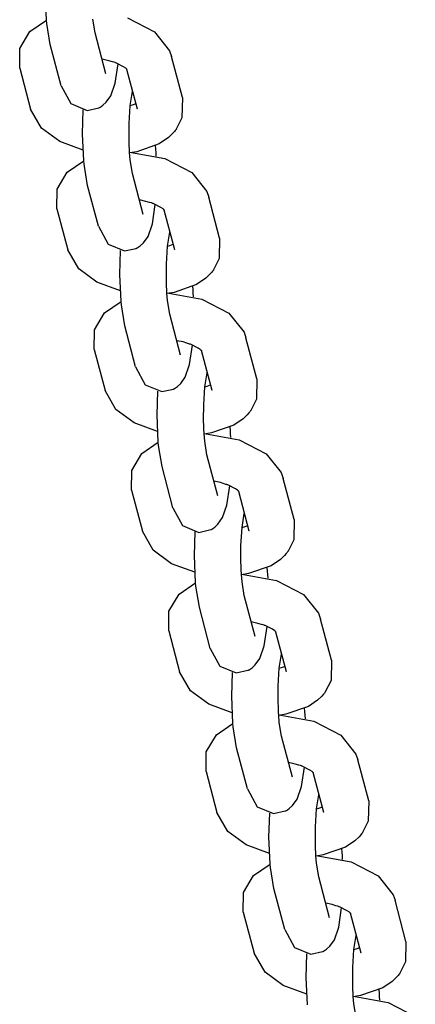
# Model space of a CAD drawing. Units: millimetres. Extents: x 5581 to 12616, y -4248 to 3252.
# Drawn here: x 10245 to 10297, y -759 to -631 of the extents above; entities that cross this region are included whole.
import ezdxf

# ---------------------------------------------------------------- set-up
doc = ezdxf.new("R2010")
doc.units = ezdxf.units.MM
doc.layers.add('Системный слой', color=7, linetype='Continuous')

msp = doc.modelspace()

# ---------------------------------------------------------------- linework, layer by layer
at = {"layer": 'Системный слой', "color": 18, "true_color": 0x000000}
for p, q in [((10248.88, -631.5), (10248.73, -628)), ((10246.74, -632.97), (10248.88, -631.5)), ((10248.92, -631.94), (10248.88, -631.5)), ((10255.17, -633.14), (10254.89, -631.4)), ((10259.35, -631.21), (10262.84, -633.01)), ((10249.37, -634.67), (10248.92, -631.94)), ((10245.44, -635.16), (10246.74, -632.97)), ((10256.57, -638.44), (10255.17, -633.14)), ((10262.84, -633.01), (10264.79, -635.46)), ((10245.41, -637.73), (10245.44, -635.16)), ((10250.77, -639.98), (10249.37, -634.67)), ((10256.92, -636.75), (10256.08, -636.57)), ((10264.79, -635.46), (10265.04, -636.19)), ((10266.45, -641.5), (10265.04, -636.19)), ((10245.41, -637.73), (10246.82, -643.04)), ((10257.4, -636.89), (10256.92, -636.75)), ((10257.63, -636.96), (10257.4, -636.89)), ((10257.74, -637), (10257.63, -636.96)), ((10257.79, -637.02), (10257.74, -637)), ((10257.75, -639.67), (10258.13, -637.16)), ((10257.82, -637.03), (10257.79, -637.02)), ((10257.84, -637.04), (10257.82, -637.03)), ((10257.85, -637.04), (10257.84, -637.04)), ((10257.84, -637.04), (10257.84, -637.04)), ((10257.86, -637.04), (10257.85, -637.04)), ((10257.85, -637.04), (10257.85, -637.04)), ((10257.85, -637.04), (10257.85, -637.04)), ((10257.85, -637.04), (10257.85, -637.04)), ((10257.85, -637.04), (10257.85, -637.04)), ((10257.85, -637.04), (10257.85, -637.04)), ((10257.85, -637.04), (10257.85, -637.04)), ((10257.85, -637.04), (10257.85, -637.04)), ((10257.85, -637.04), (10257.85, -637.04)), ((10257.94, -637.08), (10257.86, -637.04)), ((10257.86, -637.04), (10257.86, -637.04)), ((10258.84, -637.53), (10257.94, -637.08)), ((10259.13, -637.73), (10258.84, -637.53)), ((10259.22, -637.81), (10259.13, -637.73)), ((10259.25, -637.84), (10259.22, -637.81)), ((10259.27, -637.86), (10259.25, -637.84)), ((10259.28, -637.87), (10259.27, -637.86)), ((10259.27, -637.86), (10259.27, -637.86)), ((10260.65, -643.04), (10259.28, -637.87)), ((10259.31, -637.91), (10259.28, -637.87)), ((10259.28, -637.87), (10259.28, -637.87)), ((10259.28, -637.87), (10259.28, -637.87)), ((10259.28, -637.87), (10259.28, -637.87)), ((10259.28, -637.87), (10259.28, -637.87)), ((10259.28, -637.87), (10259.28, -637.87)), ((10259.28, -637.87), (10259.28, -637.87)), ((10259.28, -637.87), (10259.28, -637.87)), ((10259.28, -637.87), (10259.28, -637.87)), ((10259.28, -637.87), (10259.28, -637.87)), ((10259.28, -637.87), (10259.28, -637.87)), ((10250.77, -639.98), (10252.02, -642.29)), ((10257.19, -641.28), (10257.75, -639.67)), ((10256.6, -642.12), (10257.19, -641.28)), ((10259.71, -642.55), (10260, -640.74)), ((10260, -640.74), (10260.02, -640.67)), ((10266.45, -641.5), (10266.4, -644.16)), ((10248.22, -645.48), (10246.82, -643.04)), ((10252.02, -642.29), (10254.14, -643.17)), ((10254.14, -643.17), (10255.66, -642.83)), ((10255.66, -642.83), (10255.67, -642.83)), ((10255.67, -642.83), (10255.67, -642.82)), ((10255.67, -642.82), (10255.67, -642.82)), ((10255.67, -642.82), (10255.67, -642.82)), ((10255.67, -642.82), (10255.67, -642.82)), ((10255.67, -642.82), (10255.67, -642.82)), ((10255.67, -642.82), (10255.67, -642.82)), ((10255.67, -642.82), (10255.68, -642.82)), ((10255.68, -642.82), (10255.69, -642.81)), ((10255.69, -642.81), (10255.7, -642.81)), ((10255.7, -642.81), (10255.74, -642.79)), ((10255.74, -642.79), (10255.8, -642.75)), ((10255.8, -642.75), (10255.93, -642.67)), ((10255.93, -642.67), (10256.18, -642.5)), ((10256.18, -642.5), (10256.6, -642.12)), ((10259.57, -644.89), (10259.71, -642.55)), ((10259.71, -642.55), (10259.99, -642.47)), ((10259.99, -642.47), (10260.24, -642.38)), ((10260.24, -642.38), (10260.45, -642.29)), ((10260.65, -643.04), (10260.65, -643.04)), ((10253.55, -646.19), (10253.64, -643.12)), ((10266.4, -644.16), (10265.66, -645.62)), ((10250.59, -647.22), (10248.22, -645.48)), ((10259.56, -646.79), (10259.57, -644.89)), ((10265.66, -645.62), (10265.66, -645.62)), ((10265.66, -645.62), (10265.66, -645.62)), ((10253.7, -649.69), (10253.55, -646.19)), ((10259.58, -647.73), (10259.56, -646.79)), ((10264.67, -646.68), (10263.46, -647.49)), ((10265.19, -646.18), (10264.67, -646.68)), ((10265.43, -645.91), (10265.19, -646.18)), ((10265.54, -645.77), (10265.43, -645.91)), ((10265.6, -645.7), (10265.54, -645.77)), ((10265.63, -645.66), (10265.6, -645.7)), ((10265.64, -645.64), (10265.63, -645.66)), ((10265.65, -645.64), (10265.64, -645.64)), ((10265.66, -645.62), (10265.65, -645.63)), ((10265.65, -645.63), (10265.65, -645.63)), ((10265.65, -645.63), (10265.65, -645.63)), ((10265.65, -645.63), (10265.65, -645.64)), ((10265.66, -645.62), (10265.66, -645.62)), ((10253.61, -648.33), (10250.59, -647.22)), ((10259.61, -648.18), (10259.58, -647.73)), ((10263.46, -647.49), (10260.56, -648.52)), ((10263.02, -648.18), (10262.98, -647.73)), ((10259.62, -648.4), (10259.61, -648.18)), ((10259.63, -648.51), (10259.62, -648.4)), ((10259.63, -648.57), (10259.63, -648.51)), ((10259.63, -648.6), (10259.63, -648.57)), ((10259.63, -648.61), (10259.63, -648.6)), ((10259.63, -648.62), (10259.63, -648.61)), ((10259.63, -648.63), (10259.63, -648.62)), ((10259.63, -648.62), (10259.63, -648.62)), ((10259.63, -648.62), (10259.63, -648.62)), ((10259.63, -648.62), (10259.63, -648.62)), ((10259.71, -649.59), (10259.63, -648.63)), ((10259.63, -648.63), (10259.63, -648.63)), ((10259.63, -648.63), (10259.63, -648.63)), ((10259.63, -648.63), (10259.63, -648.63)), ((10259.63, -648.63), (10259.63, -648.63)), ((10260.56, -648.52), (10259.64, -648.67)), ((10259.89, -648.63), (10264.17, -649.4)), ((10263.05, -648.63), (10263.02, -648.18)), ((10263.07, -649.09), (10263.05, -648.63)), ((10264.17, -649.4), (10267.66, -651.21)), ((10251.56, -651.16), (10253.7, -649.69)), ((10253.74, -650.13), (10253.7, -649.69)), ((10254.19, -652.87), (10253.74, -650.13)), ((10259.99, -651.33), (10259.71, -649.59)), ((10250.26, -653.35), (10251.56, -651.16)), ((10261.39, -656.64), (10259.99, -651.33)), ((10267.66, -651.21), (10269.61, -653.65)), ((10255.59, -658.17), (10254.19, -652.87)), ((10250.23, -655.92), (10250.26, -653.35)), ((10269.61, -653.65), (10269.86, -654.39)), ((10271.27, -659.69), (10269.86, -654.39)), ((10261.74, -654.94), (10260.9, -654.76)), ((10262.22, -655.08), (10261.74, -654.94)), ((10262.45, -655.15), (10262.22, -655.08)), ((10262.56, -655.19), (10262.45, -655.15)), ((10262.61, -655.21), (10262.56, -655.19)), ((10262.57, -657.86), (10262.95, -655.35)), ((10262.64, -655.22), (10262.61, -655.21)), ((10262.66, -655.23), (10262.64, -655.22)), ((10262.67, -655.23), (10262.66, -655.23)), ((10262.66, -655.23), (10262.66, -655.23)), ((10262.68, -655.24), (10262.67, -655.23)), ((10262.67, -655.23), (10262.67, -655.23)), ((10262.67, -655.23), (10262.67, -655.23)), ((10262.67, -655.23), (10262.67, -655.23)), ((10262.67, -655.23), (10262.67, -655.23)), ((10262.67, -655.23), (10262.67, -655.23)), ((10262.67, -655.23), (10262.67, -655.23)), ((10262.67, -655.23), (10262.67, -655.23)), ((10262.76, -655.27), (10262.68, -655.24)), ((10262.68, -655.24), (10262.68, -655.24)), ((10262.68, -655.24), (10262.68, -655.24)), ((10263.67, -655.72), (10262.76, -655.27)), ((10263.95, -655.92), (10263.67, -655.72)), ((10250.23, -655.92), (10251.64, -661.23)), ((10264.04, -656), (10263.95, -655.92)), ((10264.07, -656.03), (10264.04, -656)), ((10264.09, -656.05), (10264.07, -656.03)), ((10264.1, -656.06), (10264.09, -656.05)), ((10264.09, -656.05), (10264.09, -656.05)), ((10265.47, -661.23), (10264.1, -656.06)), ((10264.13, -656.1), (10264.1, -656.06)), ((10264.1, -656.06), (10264.1, -656.06)), ((10264.1, -656.06), (10264.1, -656.06)), ((10264.1, -656.06), (10264.1, -656.06)), ((10264.1, -656.06), (10264.1, -656.06)), ((10264.1, -656.06), (10264.1, -656.06)), ((10264.1, -656.06), (10264.1, -656.06)), ((10264.1, -656.06), (10264.1, -656.06)), ((10264.1, -656.06), (10264.1, -656.06)), ((10264.1, -656.06), (10264.1, -656.06)), ((10264.1, -656.06), (10264.1, -656.06)), ((10255.59, -658.17), (10256.84, -660.48)), ((10262.01, -659.47), (10262.57, -657.86)), ((10261.42, -660.31), (10262.01, -659.47)), ((10264.53, -660.75), (10264.82, -658.93)), ((10264.82, -658.93), (10264.84, -658.86)), ((10256.84, -660.48), (10258.96, -661.36)), ((10260.62, -660.94), (10260.75, -660.87)), ((10260.75, -660.87), (10261, -660.69)), ((10261, -660.69), (10261.42, -660.31)), ((10264.39, -663.08), (10264.53, -660.75)), ((10264.53, -660.75), (10264.81, -660.66)), ((10264.81, -660.66), (10265.06, -660.58)), ((10265.06, -660.58), (10265.27, -660.49)), ((10271.27, -659.69), (10271.22, -662.35)), ((10253.04, -663.67), (10251.64, -661.23)), ((10258.37, -664.38), (10258.46, -661.31)), ((10258.96, -661.36), (10260.48, -661.02)), ((10260.48, -661.02), (10260.49, -661.02)), ((10260.49, -661.02), (10260.49, -661.01)), ((10260.49, -661.01), (10260.49, -661.01)), ((10260.49, -661.01), (10260.49, -661.01)), ((10260.49, -661.01), (10260.49, -661.01)), ((10260.49, -661.01), (10260.5, -661.01)), ((10260.49, -661.02), (10260.49, -661.02)), ((10260.49, -661.02), (10260.49, -661.02)), ((10260.5, -661.01), (10260.51, -661.01)), ((10260.51, -661.01), (10260.52, -661)), ((10260.52, -661), (10260.56, -660.98)), ((10260.56, -660.98), (10260.62, -660.94)), ((10265.47, -661.23), (10265.47, -661.23)), ((10264.38, -664.98), (10264.39, -663.08)), ((10271.22, -662.35), (10270.48, -663.81)), ((10255.41, -665.41), (10253.04, -663.67)), ((10258.52, -667.88), (10258.37, -664.38)), ((10270.02, -664.37), (10269.49, -664.87)), ((10270.25, -664.1), (10270.02, -664.37)), ((10270.36, -663.96), (10270.25, -664.1)), ((10270.42, -663.89), (10270.36, -663.96)), ((10270.45, -663.85), (10270.42, -663.89)), ((10270.46, -663.84), (10270.45, -663.85)), ((10270.47, -663.83), (10270.46, -663.84)), ((10270.48, -663.82), (10270.47, -663.82)), ((10270.47, -663.82), (10270.47, -663.82)), ((10270.47, -663.82), (10270.47, -663.82)), ((10270.47, -663.82), (10270.47, -663.83)), ((10270.48, -663.81), (10270.48, -663.81)), ((10270.48, -663.81), (10270.48, -663.81)), ((10270.48, -663.81), (10270.48, -663.82)), ((10258.43, -666.52), (10255.41, -665.41)), ((10264.41, -665.92), (10264.38, -664.98)), ((10264.43, -666.37), (10264.41, -665.92)), ((10268.28, -665.68), (10265.38, -666.71)), ((10267.84, -666.37), (10267.8, -665.93)), ((10269.49, -664.87), (10268.28, -665.68)), ((10264.44, -666.59), (10264.43, -666.37)), ((10264.45, -666.71), (10264.44, -666.59)), ((10264.45, -666.76), (10264.45, -666.71)), ((10264.45, -666.79), (10264.45, -666.76)), ((10264.45, -666.8), (10264.45, -666.79)), ((10264.45, -666.81), (10264.45, -666.8)), ((10264.45, -666.82), (10264.45, -666.81)), ((10264.45, -666.81), (10264.45, -666.81)), ((10264.45, -666.81), (10264.45, -666.81)), ((10264.53, -667.78), (10264.45, -666.82)), ((10264.45, -666.82), (10264.45, -666.82)), ((10264.45, -666.82), (10264.45, -666.82)), ((10264.45, -666.82), (10264.45, -666.82)), ((10264.45, -666.82), (10264.45, -666.82)), ((10264.45, -666.82), (10264.45, -666.82)), ((10265.38, -666.71), (10264.46, -666.86)), ((10264.71, -666.83), (10268.99, -667.59)), ((10267.87, -666.82), (10267.84, -666.37)), ((10267.89, -667.28), (10267.87, -666.82)), ((10256.39, -669.35), (10258.52, -667.88)), ((10258.56, -668.32), (10258.52, -667.88)), ((10259.01, -671.06), (10258.56, -668.32)), ((10264.81, -669.52), (10264.53, -667.78)), ((10268.99, -667.59), (10272.48, -669.4)), ((10255.08, -671.54), (10256.39, -669.35)), ((10266.21, -674.83), (10264.81, -669.52)), ((10272.48, -669.4), (10274.43, -671.84)), ((10260.41, -676.36), (10259.01, -671.06)), ((10255.05, -674.11), (10255.08, -671.54)), ((10274.43, -671.84), (10274.68, -672.58)), ((10266.56, -673.13), (10265.72, -672.96)), ((10267.04, -673.27), (10266.56, -673.13)), ((10267.27, -673.35), (10267.04, -673.27)), ((10267.38, -673.39), (10267.27, -673.35)), ((10267.43, -673.41), (10267.38, -673.39)), ((10267.39, -676.05), (10267.77, -673.54)), ((10267.46, -673.42), (10267.43, -673.41)), ((10267.48, -673.42), (10267.46, -673.42)), ((10267.49, -673.42), (10267.48, -673.42)), ((10267.48, -673.42), (10267.48, -673.42)), ((10267.49, -673.43), (10267.49, -673.42)), ((10267.49, -673.42), (10267.49, -673.42)), ((10267.49, -673.42), (10267.49, -673.42)), ((10267.5, -673.43), (10267.49, -673.43)), ((10267.49, -673.43), (10267.49, -673.43)), ((10267.49, -673.43), (10267.49, -673.43)), ((10267.49, -673.43), (10267.49, -673.43)), ((10267.49, -673.43), (10267.49, -673.43)), ((10267.58, -673.46), (10267.5, -673.43)), ((10267.5, -673.43), (10267.5, -673.43)), ((10267.5, -673.43), (10267.5, -673.43)), ((10268.49, -673.91), (10267.58, -673.46)), ((10276.09, -677.88), (10274.68, -672.58)), ((10255.05, -674.11), (10256.46, -679.42)), ((10268.77, -674.11), (10268.49, -673.91)), ((10268.86, -674.19), (10268.77, -674.11)), ((10268.89, -674.22), (10268.86, -674.19)), ((10268.91, -674.24), (10268.89, -674.22)), ((10268.91, -674.25), (10268.91, -674.24)), ((10268.92, -674.25), (10268.91, -674.25)), ((10270.29, -679.42), (10268.92, -674.25)), ((10268.95, -674.29), (10268.92, -674.25)), ((10268.92, -674.25), (10268.92, -674.25)), ((10268.92, -674.25), (10268.92, -674.25)), ((10268.92, -674.25), (10268.92, -674.25)), ((10268.92, -674.25), (10268.92, -674.25)), ((10268.92, -674.25), (10268.92, -674.25)), ((10268.92, -674.25), (10268.92, -674.25)), ((10268.92, -674.25), (10268.92, -674.25)), ((10268.92, -674.25), (10268.92, -674.25)), ((10268.92, -674.25), (10268.92, -674.25)), ((10268.92, -674.25), (10268.92, -674.25)), ((10266.83, -677.66), (10267.39, -676.05)), ((10260.41, -676.36), (10261.66, -678.67)), ((10269.35, -678.94), (10269.64, -677.12)), ((10269.64, -677.12), (10269.66, -677.05)), ((10261.66, -678.67), (10263.78, -679.55)), ((10265.82, -678.89), (10266.24, -678.5)), ((10266.24, -678.5), (10266.83, -677.66)), ((10269.88, -678.77), (10270.09, -678.68)), ((10276.09, -677.88), (10276.04, -680.54)), ((10257.86, -681.86), (10256.46, -679.42)), ((10263.19, -682.57), (10263.28, -679.5)), ((10263.78, -679.55), (10265.3, -679.21)), ((10265.3, -679.21), (10265.31, -679.21)), ((10265.31, -679.21), (10265.32, -679.2)), ((10265.31, -679.21), (10265.31, -679.21)), ((10265.31, -679.21), (10265.31, -679.21)), ((10265.31, -679.21), (10265.31, -679.21)), ((10265.31, -679.21), (10265.31, -679.21)), ((10265.31, -679.21), (10265.31, -679.21)), ((10265.32, -679.2), (10265.32, -679.2)), ((10265.32, -679.2), (10265.33, -679.2)), ((10265.33, -679.2), (10265.34, -679.19)), ((10265.34, -679.19), (10265.38, -679.17)), ((10265.38, -679.17), (10265.44, -679.13)), ((10265.44, -679.13), (10265.57, -679.06)), ((10265.57, -679.06), (10265.82, -678.89)), ((10269.21, -681.27), (10269.35, -678.94)), ((10269.35, -678.94), (10269.64, -678.86)), ((10269.64, -678.86), (10269.88, -678.77)), ((10270.29, -679.42), (10270.29, -679.42)), ((10269.2, -683.18), (10269.21, -681.27)), ((10276.04, -680.54), (10275.3, -682)), ((10260.23, -683.6), (10257.86, -681.86)), ((10275.07, -682.29), (10274.84, -682.56)), ((10275.18, -682.15), (10275.07, -682.29)), ((10275.24, -682.08), (10275.18, -682.15)), ((10275.27, -682.05), (10275.24, -682.08)), ((10275.28, -682.03), (10275.27, -682.05)), ((10275.29, -682.02), (10275.28, -682.03)), ((10275.3, -682.01), (10275.29, -682.01)), ((10275.29, -682.01), (10275.29, -682.01)), ((10275.29, -682.01), (10275.29, -682.01)), ((10275.29, -682.01), (10275.29, -682.02)), ((10275.3, -682), (10275.3, -682.01)), ((10275.3, -682.01), (10275.3, -682.01)), ((10275.3, -682.01), (10275.3, -682.01)), ((10263.25, -684.71), (10260.23, -683.6)), ((10263.34, -686.07), (10263.19, -682.57)), ((10269.23, -684.11), (10269.2, -683.18)), ((10274.31, -683.06), (10273.1, -683.88)), ((10274.84, -682.56), (10274.31, -683.06)), ((10269.25, -684.57), (10269.23, -684.11)), ((10269.26, -684.79), (10269.25, -684.57)), ((10269.27, -684.9), (10269.26, -684.79)), ((10269.27, -684.95), (10269.27, -684.9)), ((10269.27, -684.98), (10269.27, -684.95)), ((10269.27, -684.99), (10269.27, -684.98)), ((10269.27, -685), (10269.27, -684.99)), ((10269.27, -685.01), (10269.27, -685)), ((10269.27, -685), (10269.27, -685)), ((10269.35, -685.97), (10269.27, -685.01)), ((10269.27, -685.01), (10269.27, -685.01)), ((10269.27, -685.01), (10269.27, -685.01)), ((10269.27, -685.01), (10269.27, -685.01)), ((10269.27, -685.01), (10269.27, -685.01)), ((10269.27, -685.01), (10269.27, -685.01)), ((10269.27, -685.01), (10269.27, -685.01)), ((10270.2, -684.9), (10269.28, -685.05)), ((10269.53, -685.02), (10273.81, -685.78)), ((10273.1, -683.88), (10270.2, -684.9)), ((10272.66, -684.56), (10272.62, -684.12)), ((10272.69, -685.01), (10272.66, -684.56)), ((10272.71, -685.47), (10272.69, -685.01)), ((10261.21, -687.54), (10263.34, -686.07)), ((10263.38, -686.51), (10263.34, -686.07)), ((10269.63, -687.71), (10269.35, -685.97)), ((10273.81, -685.78), (10277.3, -687.59)), ((10259.9, -689.74), (10261.21, -687.54)), ((10263.83, -689.25), (10263.38, -686.51)), ((10277.3, -687.59), (10279.25, -690.03)), ((10271.03, -693.02), (10269.63, -687.71)), ((10259.87, -692.31), (10259.9, -689.74)), ((10265.23, -694.56), (10263.83, -689.25)), ((10279.25, -690.03), (10279.5, -690.77)), ((10271.38, -691.32), (10270.54, -691.15)), ((10271.86, -691.46), (10271.38, -691.32)), ((10272.09, -691.54), (10271.86, -691.46)), ((10280.91, -696.07), (10279.5, -690.77)), ((10259.87, -692.31), (10261.28, -697.61)), ((10272.2, -691.58), (10272.09, -691.54)), ((10272.25, -691.6), (10272.2, -691.58)), ((10272.21, -694.24), (10272.59, -691.73)), ((10272.28, -691.61), (10272.25, -691.6)), ((10272.3, -691.61), (10272.28, -691.61)), ((10272.31, -691.62), (10272.3, -691.61)), ((10272.3, -691.61), (10272.3, -691.61)), ((10272.32, -691.62), (10272.31, -691.62)), ((10272.31, -691.62), (10272.31, -691.62)), ((10272.31, -691.62), (10272.31, -691.62)), ((10272.31, -691.62), (10272.31, -691.62)), ((10272.31, -691.62), (10272.31, -691.62)), ((10272.31, -691.62), (10272.31, -691.62)), ((10272.31, -691.62), (10272.31, -691.62)), ((10272.41, -691.65), (10272.32, -691.62)), ((10272.32, -691.62), (10272.32, -691.62)), ((10272.32, -691.62), (10272.32, -691.62)), ((10272.32, -691.62), (10272.32, -691.62)), ((10273.31, -692.1), (10272.41, -691.65)), ((10273.59, -692.3), (10273.31, -692.1)), ((10273.68, -692.38), (10273.59, -692.3)), ((10273.71, -692.42), (10273.68, -692.38)), ((10273.73, -692.43), (10273.71, -692.42)), ((10273.73, -692.44), (10273.73, -692.43)), ((10273.74, -692.44), (10273.73, -692.44)), ((10273.74, -692.45), (10273.74, -692.44)), ((10273.74, -692.44), (10273.74, -692.44)), ((10273.74, -692.44), (10273.74, -692.44)), ((10273.74, -692.44), (10273.74, -692.44)), ((10275.11, -697.61), (10273.74, -692.45)), ((10273.77, -692.49), (10273.74, -692.45)), ((10273.74, -692.45), (10273.74, -692.45)), ((10273.74, -692.45), (10273.74, -692.45)), ((10273.74, -692.45), (10273.74, -692.45)), ((10273.74, -692.45), (10273.74, -692.45)), ((10273.74, -692.45), (10273.74, -692.45)), ((10273.74, -692.45), (10273.74, -692.45)), ((10265.23, -694.56), (10266.48, -696.86)), ((10271.65, -695.85), (10272.21, -694.24)), ((10274.46, -695.31), (10274.48, -695.25)), ((10271.06, -696.69), (10271.65, -695.85)), ((10274.17, -697.13), (10274.46, -695.31)), ((10280.91, -696.07), (10280.86, -698.73)), ((10262.68, -700.06), (10261.28, -697.61)), ((10266.48, -696.86), (10268.6, -697.75)), ((10268.01, -700.76), (10268.11, -697.69)), ((10268.6, -697.75), (10270.12, -697.4)), ((10270.12, -697.4), (10270.13, -697.4)), ((10270.13, -697.4), (10270.13, -697.4)), ((10270.13, -697.4), (10270.13, -697.4)), ((10270.13, -697.4), (10270.13, -697.4)), ((10270.13, -697.4), (10270.13, -697.4)), ((10270.13, -697.4), (10270.13, -697.4)), ((10270.13, -697.4), (10270.14, -697.4)), ((10270.14, -697.4), (10270.14, -697.39)), ((10270.14, -697.39), (10270.15, -697.39)), ((10270.15, -697.39), (10270.16, -697.38)), ((10270.16, -697.38), (10270.2, -697.36)), ((10270.2, -697.36), (10270.26, -697.32)), ((10270.26, -697.32), (10270.39, -697.25)), ((10270.39, -697.25), (10270.64, -697.08)), ((10270.64, -697.08), (10271.06, -696.69)), ((10274.03, -699.46), (10274.17, -697.13)), ((10274.17, -697.13), (10274.46, -697.05)), ((10274.46, -697.05), (10274.7, -696.96)), ((10274.7, -696.96), (10274.91, -696.87)), ((10275.11, -697.61), (10275.11, -697.61)), ((10280.86, -698.73), (10280.12, -700.19)), ((10265.05, -701.8), (10262.68, -700.06)), ((10274.02, -701.37), (10274.03, -699.46)), ((10280, -700.34), (10279.89, -700.48)), ((10280.06, -700.27), (10280, -700.34)), ((10280.09, -700.24), (10280.06, -700.27)), ((10280.1, -700.22), (10280.09, -700.24)), ((10280.11, -700.21), (10280.1, -700.22)), ((10280.12, -700.2), (10280.11, -700.2)), ((10280.11, -700.2), (10280.11, -700.2)), ((10280.11, -700.2), (10280.11, -700.21)), ((10280.11, -700.21), (10280.11, -700.21)), ((10280.12, -700.19), (10280.12, -700.2)), ((10280.12, -700.2), (10280.12, -700.2)), ((10280.12, -700.2), (10280.12, -700.2)), ((10268.16, -704.27), (10268.01, -700.76)), ((10274.05, -702.3), (10274.02, -701.37)), ((10279.13, -701.25), (10277.92, -702.07)), ((10279.66, -700.76), (10279.13, -701.25)), ((10279.89, -700.48), (10279.66, -700.76)), ((10268.07, -702.91), (10265.05, -701.8)), ((10274.07, -702.76), (10274.05, -702.3)), ((10274.08, -702.98), (10274.07, -702.76)), ((10277.92, -702.07), (10275.02, -703.09)), ((10277.48, -702.75), (10277.44, -702.31)), ((10277.51, -703.2), (10277.48, -702.75)), ((10274.09, -703.09), (10274.08, -702.98)), ((10274.09, -703.14), (10274.09, -703.09)), ((10274.09, -703.17), (10274.09, -703.14)), ((10274.09, -703.19), (10274.09, -703.17)), ((10274.09, -703.2), (10274.09, -703.19)), ((10274.09, -703.19), (10274.09, -703.19)), ((10274.09, -703.21), (10274.09, -703.2)), ((10274.09, -703.2), (10274.09, -703.2)), ((10274.09, -703.2), (10274.09, -703.2)), ((10274.09, -703.2), (10274.09, -703.2)), ((10274.09, -703.2), (10274.09, -703.2)), ((10274.09, -703.2), (10274.09, -703.2)), ((10274.09, -703.2), (10274.09, -703.2)), ((10274.17, -704.17), (10274.09, -703.21)), ((10275.02, -703.09), (10274.1, -703.25)), ((10274.45, -705.9), (10274.17, -704.17)), ((10274.35, -703.21), (10278.63, -703.98)), ((10277.54, -703.67), (10277.51, -703.2)), ((10278.63, -703.98), (10282.12, -705.78)), ((10266.03, -705.73), (10268.16, -704.26)), ((10268.2, -704.71), (10268.16, -704.27)), ((10268.65, -707.44), (10268.2, -704.71)), ((10264.72, -707.93), (10266.03, -705.73)), ((10275.86, -711.21), (10274.45, -705.9)), ((10282.12, -705.78), (10284.07, -708.22)), ((10264.69, -710.5), (10264.72, -707.93)), ((10270.06, -712.75), (10268.65, -707.44)), ((10284.07, -708.22), (10284.32, -708.96)), ((10285.73, -714.27), (10284.32, -708.96)), ((10264.69, -710.5), (10266.1, -715.8)), ((10276.2, -709.52), (10275.36, -709.34)), ((10276.68, -709.65), (10276.2, -709.52)), ((10276.91, -709.73), (10276.68, -709.65)), ((10277.02, -709.77), (10276.91, -709.73)), ((10277.07, -709.79), (10277.02, -709.77)), ((10277.03, -712.43), (10277.41, -709.92)), ((10277.1, -709.8), (10277.07, -709.79)), ((10277.12, -709.8), (10277.1, -709.8)), ((10277.12, -709.81), (10277.12, -709.8)), ((10277.13, -709.81), (10277.12, -709.81)), ((10277.14, -709.81), (10277.13, -709.81)), ((10277.13, -709.81), (10277.13, -709.81)), ((10277.13, -709.81), (10277.13, -709.81)), ((10277.13, -709.81), (10277.13, -709.81)), ((10277.13, -709.81), (10277.13, -709.81)), ((10277.13, -709.81), (10277.13, -709.81)), ((10277.13, -709.81), (10277.13, -709.81)), ((10277.23, -709.85), (10277.14, -709.81)), ((10277.14, -709.81), (10277.14, -709.81)), ((10277.14, -709.81), (10277.14, -709.81)), ((10277.14, -709.81), (10277.14, -709.81)), ((10278.13, -710.29), (10277.23, -709.85)), ((10278.41, -710.5), (10278.13, -710.29)), ((10278.5, -710.58), (10278.41, -710.5)), ((10278.53, -710.61), (10278.5, -710.58)), ((10278.55, -710.62), (10278.53, -710.61)), ((10278.55, -710.63), (10278.55, -710.62)), ((10278.56, -710.63), (10278.55, -710.63)), ((10278.56, -710.64), (10278.56, -710.63)), ((10279.93, -715.8), (10278.56, -710.64)), ((10278.59, -710.68), (10278.56, -710.64)), ((10278.56, -710.64), (10278.56, -710.64)), ((10278.56, -710.64), (10278.56, -710.64)), ((10278.56, -710.64), (10278.56, -710.64)), ((10278.56, -710.64), (10278.56, -710.64)), ((10278.56, -710.64), (10278.56, -710.64)), ((10278.56, -710.64), (10278.56, -710.64)), ((10278.56, -710.64), (10278.56, -710.64)), ((10278.56, -710.64), (10278.56, -710.64)), ((10278.56, -710.64), (10278.56, -710.64)), ((10270.06, -712.75), (10271.3, -715.06)), ((10276.47, -714.05), (10277.03, -712.43)), ((10275.88, -714.88), (10276.47, -714.05)), ((10278.99, -715.32), (10279.28, -713.51)), ((10279.28, -713.51), (10279.3, -713.44)), ((10285.73, -714.27), (10285.68, -716.92)), ((10271.3, -715.06), (10273.42, -715.94)), ((10273.42, -715.94), (10274.94, -715.59)), ((10274.94, -715.59), (10274.95, -715.59)), ((10274.95, -715.59), (10274.95, -715.59)), ((10274.95, -715.59), (10274.95, -715.59)), ((10274.95, -715.59), (10274.95, -715.59)), ((10274.95, -715.59), (10274.95, -715.59)), ((10274.95, -715.59), (10274.95, -715.59)), ((10274.95, -715.59), (10274.96, -715.59)), ((10274.96, -715.59), (10274.97, -715.58)), ((10274.96, -715.59), (10274.96, -715.59)), ((10274.97, -715.58), (10274.99, -715.57)), ((10274.99, -715.57), (10275.02, -715.55)), ((10275.02, -715.55), (10275.08, -715.52)), ((10275.08, -715.52), (10275.21, -715.44)), ((10275.21, -715.44), (10275.46, -715.27)), ((10275.46, -715.27), (10275.88, -714.88)), ((10278.85, -717.66), (10278.99, -715.32)), ((10278.99, -715.32), (10279.28, -715.24)), ((10279.28, -715.24), (10279.52, -715.15)), ((10279.52, -715.15), (10279.73, -715.06)), ((10267.5, -718.25), (10266.1, -715.8)), ((10272.83, -718.95), (10272.93, -715.88)), ((10279.93, -715.8), (10279.93, -715.8)), ((10285.68, -716.92), (10284.94, -718.38)), ((10278.84, -719.56), (10278.85, -717.66)), ((10269.87, -719.99), (10267.5, -718.25)), ((10272.98, -722.46), (10272.83, -718.95)), ((10283.95, -719.44), (10282.75, -720.26)), ((10284.48, -718.95), (10283.95, -719.44)), ((10284.71, -718.68), (10284.48, -718.95)), ((10284.82, -718.53), (10284.71, -718.68)), ((10284.88, -718.46), (10284.82, -718.53)), ((10284.91, -718.43), (10284.88, -718.46)), ((10284.92, -718.41), (10284.91, -718.43)), ((10284.93, -718.4), (10284.92, -718.41)), ((10284.94, -718.39), (10284.93, -718.4)), ((10284.93, -718.4), (10284.93, -718.4)), ((10284.93, -718.4), (10284.93, -718.4)), ((10284.94, -718.38), (10284.94, -718.39)), ((10284.94, -718.39), (10284.94, -718.39)), ((10284.94, -718.39), (10284.94, -718.39)), ((10284.94, -718.39), (10284.94, -718.39)), ((10272.89, -721.1), (10269.87, -719.99)), ((10278.87, -720.5), (10278.84, -719.56)), ((10278.89, -720.95), (10278.87, -720.5)), ((10282.75, -720.26), (10279.84, -721.28)), ((10282.3, -720.94), (10282.27, -720.5)), ((10278.9, -721.17), (10278.89, -720.95)), ((10278.91, -721.28), (10278.9, -721.17)), ((10278.91, -721.34), (10278.91, -721.28)), ((10278.91, -721.36), (10278.91, -721.34)), ((10278.91, -721.38), (10278.91, -721.36)), ((10278.91, -721.39), (10278.91, -721.38)), ((10278.91, -721.38), (10278.91, -721.38)), ((10278.91, -721.4), (10278.91, -721.39)), ((10278.91, -721.39), (10278.91, -721.39)), ((10278.91, -721.39), (10278.91, -721.39)), ((10278.91, -721.39), (10278.91, -721.39)), ((10278.91, -721.39), (10278.91, -721.39)), ((10278.91, -721.39), (10278.91, -721.39)), ((10278.99, -722.36), (10278.91, -721.4)), ((10278.91, -721.4), (10278.91, -721.4)), ((10279.84, -721.28), (10278.92, -721.44)), ((10279.17, -721.4), (10283.45, -722.17)), ((10282.33, -721.39), (10282.3, -720.94)), ((10282.36, -721.86), (10282.33, -721.39)), ((10270.85, -723.92), (10272.98, -722.45)), ((10273.02, -722.9), (10272.98, -722.46)), ((10273.47, -725.63), (10273.02, -722.9)), ((10279.27, -724.1), (10278.99, -722.36)), ((10283.45, -722.17), (10286.94, -723.97)), ((10269.54, -726.12), (10270.85, -723.92)), ((10280.68, -729.4), (10279.27, -724.1)), ((10286.94, -723.97), (10288.89, -726.42)), ((10274.88, -730.94), (10273.47, -725.63)), ((10269.51, -728.69), (10269.54, -726.12)), ((10288.89, -726.42), (10289.14, -727.15)), ((10281.02, -727.71), (10280.18, -727.53)), ((10281.5, -727.84), (10281.02, -727.71)), ((10281.73, -727.92), (10281.5, -727.84)), ((10281.84, -727.96), (10281.73, -727.92)), ((10281.9, -727.98), (10281.84, -727.96)), ((10281.85, -730.62), (10282.23, -728.11)), ((10281.92, -727.99), (10281.9, -727.98)), ((10281.94, -728), (10281.92, -727.99)), ((10281.95, -728), (10281.94, -728)), ((10281.94, -728), (10281.94, -728)), ((10281.96, -728), (10281.95, -728)), ((10281.95, -728), (10281.95, -728)), ((10281.95, -728), (10281.95, -728)), ((10281.95, -728), (10281.95, -728)), ((10281.95, -728), (10281.95, -728)), ((10281.95, -728), (10281.95, -728)), ((10282.05, -728.04), (10281.96, -728)), ((10281.96, -728), (10281.96, -728)), ((10281.96, -728), (10281.96, -728)), ((10281.96, -728), (10281.96, -728)), ((10281.96, -728), (10281.96, -728)), ((10282.95, -728.49), (10282.05, -728.04)), ((10290.55, -732.46), (10289.14, -727.15)), ((10269.51, -728.69), (10270.92, -733.99)), ((10283.23, -728.69), (10282.95, -728.49)), ((10283.32, -728.77), (10283.23, -728.69)), ((10283.35, -728.8), (10283.32, -728.77)), ((10283.37, -728.81), (10283.35, -728.8)), ((10283.37, -728.82), (10283.37, -728.81)), ((10283.38, -728.82), (10283.37, -728.82)), ((10283.38, -728.83), (10283.38, -728.82)), ((10284.75, -733.99), (10283.38, -728.83)), ((10283.42, -728.87), (10283.38, -728.83)), ((10283.38, -728.83), (10283.38, -728.83)), ((10283.38, -728.83), (10283.38, -728.83)), ((10283.38, -728.83), (10283.38, -728.83)), ((10283.38, -728.83), (10283.38, -728.83)), ((10283.38, -728.83), (10283.38, -728.83)), ((10283.38, -728.83), (10283.38, -728.83)), ((10283.38, -728.83), (10283.38, -728.83)), ((10283.38, -728.83), (10283.38, -728.83)), ((10283.38, -728.83), (10283.38, -728.83)), ((10274.88, -730.94), (10276.12, -733.25)), ((10281.29, -732.24), (10281.85, -730.62)), ((10283.81, -733.51), (10284.1, -731.7)), ((10284.1, -731.7), (10284.12, -731.63)), ((10276.12, -733.25), (10278.24, -734.13)), ((10280.03, -733.63), (10280.28, -733.46)), ((10280.28, -733.46), (10280.7, -733.08)), ((10280.7, -733.08), (10281.29, -732.24)), ((10283.81, -733.51), (10284.1, -733.43)), ((10284.1, -733.43), (10284.34, -733.34)), ((10284.34, -733.34), (10284.55, -733.25)), ((10290.55, -732.46), (10290.5, -735.12)), ((10272.32, -736.44), (10270.92, -733.99)), ((10277.65, -737.15), (10277.75, -734.08)), ((10278.24, -734.13), (10279.76, -733.78)), ((10279.76, -733.78), (10279.77, -733.78)), ((10279.77, -733.78), (10279.77, -733.78)), ((10279.77, -733.78), (10279.77, -733.78)), ((10279.77, -733.78), (10279.77, -733.78)), ((10279.77, -733.78), (10279.77, -733.78)), ((10279.77, -733.78), (10279.77, -733.78)), ((10279.77, -733.78), (10279.78, -733.78)), ((10279.78, -733.78), (10279.79, -733.77)), ((10279.78, -733.78), (10279.78, -733.78)), ((10279.79, -733.77), (10279.81, -733.76)), ((10279.81, -733.76), (10279.84, -733.75)), ((10279.84, -733.75), (10279.9, -733.71)), ((10279.9, -733.71), (10280.03, -733.63)), ((10283.67, -735.85), (10283.81, -733.51)), ((10284.75, -733.99), (10284.75, -733.99)), ((10283.66, -737.75), (10283.67, -735.85)), ((10290.5, -735.12), (10289.76, -736.57)), ((10274.69, -738.18), (10272.32, -736.44)), ((10277.8, -740.65), (10277.65, -737.15)), ((10289.3, -737.14), (10288.77, -737.63)), ((10289.53, -736.87), (10289.3, -737.14)), ((10289.64, -736.73), (10289.53, -736.87)), ((10289.7, -736.66), (10289.64, -736.73)), ((10289.73, -736.62), (10289.7, -736.66)), ((10289.74, -736.6), (10289.73, -736.62)), ((10289.75, -736.59), (10289.74, -736.6)), ((10289.76, -736.59), (10289.75, -736.59)), ((10289.75, -736.59), (10289.75, -736.59)), ((10289.75, -736.59), (10289.75, -736.59)), ((10289.76, -736.57), (10289.76, -736.58)), ((10289.76, -736.58), (10289.76, -736.58)), ((10289.76, -736.58), (10289.76, -736.58)), ((10289.76, -736.58), (10289.76, -736.59)), ((10277.71, -739.29), (10274.69, -738.18)), ((10283.69, -738.69), (10283.66, -737.75)), ((10287.57, -738.45), (10284.66, -739.47)), ((10288.77, -737.63), (10287.57, -738.45)), ((10283.71, -739.14), (10283.69, -738.69)), ((10283.72, -739.36), (10283.71, -739.14)), ((10283.73, -739.47), (10283.72, -739.36)), ((10283.73, -739.53), (10283.73, -739.47)), ((10283.73, -739.56), (10283.73, -739.53)), ((10283.73, -739.57), (10283.73, -739.56)), ((10283.73, -739.58), (10283.73, -739.57)), ((10283.73, -739.59), (10283.73, -739.58)), ((10283.73, -739.58), (10283.73, -739.58)), ((10283.73, -739.58), (10283.73, -739.58)), ((10283.73, -739.58), (10283.73, -739.58)), ((10283.73, -739.58), (10283.73, -739.58)), ((10283.81, -740.55), (10283.73, -739.59)), ((10283.73, -739.59), (10283.73, -739.59)), ((10283.73, -739.59), (10283.73, -739.59)), ((10283.73, -739.59), (10283.73, -739.59)), ((10284.66, -739.47), (10283.74, -739.63)), ((10283.99, -739.59), (10288.27, -740.36)), ((10287.12, -739.13), (10287.09, -738.69)), ((10287.15, -739.59), (10287.12, -739.13)), ((10287.18, -740.05), (10287.15, -739.59)), ((10275.67, -742.12), (10277.8, -740.65)), ((10277.84, -741.09), (10277.8, -740.65)), ((10278.29, -743.82), (10277.84, -741.09)), ((10284.09, -742.29), (10283.81, -740.55)), ((10288.27, -740.36), (10291.76, -742.16)), ((10274.36, -744.31), (10275.67, -742.12)), ((10285.5, -747.59), (10284.09, -742.29)), ((10291.76, -742.16), (10293.71, -744.61)), ((10274.33, -746.88), (10274.36, -744.31)), ((10279.7, -749.13), (10278.29, -743.82)), ((10293.71, -744.61), (10293.96, -745.34)), ((10285.84, -745.9), (10285, -745.72)), ((10286.32, -746.04), (10285.84, -745.9)), ((10286.55, -746.11), (10286.32, -746.04)), ((10286.66, -746.15), (10286.55, -746.11)), ((10286.72, -746.17), (10286.66, -746.15)), ((10286.74, -746.18), (10286.72, -746.17)), ((10286.76, -746.19), (10286.74, -746.18)), ((10286.77, -746.19), (10286.76, -746.19)), ((10286.76, -746.19), (10286.76, -746.19)), ((10286.78, -746.19), (10286.77, -746.19)), ((10286.77, -746.19), (10286.77, -746.19)), ((10286.77, -746.19), (10286.77, -746.19)), ((10286.77, -746.19), (10286.77, -746.19)), ((10286.77, -746.19), (10286.77, -746.19)), ((10286.77, -746.19), (10286.77, -746.19)), ((10286.87, -746.23), (10286.78, -746.19)), ((10286.78, -746.19), (10286.78, -746.19)), ((10286.78, -746.19), (10286.78, -746.19)), ((10286.78, -746.19), (10286.78, -746.19)), ((10286.78, -746.19), (10286.78, -746.19)), ((10295.37, -750.65), (10293.96, -745.34)), ((10274.33, -746.88), (10275.74, -752.19)), ((10286.67, -748.82), (10287.05, -746.31)), ((10287.77, -746.68), (10286.87, -746.23)), ((10288.05, -746.88), (10287.77, -746.68)), ((10288.14, -746.96), (10288.05, -746.88)), ((10288.17, -746.99), (10288.14, -746.96)), ((10288.19, -747.01), (10288.17, -746.99)), ((10288.2, -747.02), (10288.19, -747.01)), ((10288.19, -747.01), (10288.19, -747.01)), ((10289.57, -752.19), (10288.2, -747.02)), ((10288.24, -747.06), (10288.2, -747.02)), ((10288.2, -747.02), (10288.2, -747.02)), ((10288.2, -747.02), (10288.2, -747.02)), ((10288.2, -747.02), (10288.2, -747.02)), ((10288.2, -747.02), (10288.2, -747.02)), ((10288.2, -747.02), (10288.2, -747.02)), ((10288.2, -747.02), (10288.2, -747.02)), ((10288.2, -747.02), (10288.2, -747.02)), ((10288.2, -747.02), (10288.2, -747.02)), ((10288.2, -747.02), (10288.2, -747.02)), ((10288.2, -747.02), (10288.2, -747.02)), ((10279.7, -749.13), (10280.94, -751.44)), ((10286.11, -750.43), (10286.67, -748.82)), ((10288.63, -751.7), (10288.92, -749.89)), ((10288.92, -749.89), (10288.94, -749.82)), ((10285.1, -751.65), (10285.52, -751.27)), ((10285.52, -751.27), (10286.11, -750.43)), ((10295.37, -750.65), (10295.32, -753.31)), ((10277.14, -754.63), (10275.74, -752.19)), ((10280.94, -751.44), (10283.06, -752.32)), ((10282.47, -755.34), (10282.57, -752.27)), ((10283.06, -752.32), (10284.58, -751.98)), ((10284.58, -751.98), (10284.59, -751.98)), ((10284.59, -751.98), (10284.59, -751.97)), ((10284.59, -751.97), (10284.59, -751.97)), ((10284.59, -751.97), (10284.59, -751.97)), ((10284.59, -751.97), (10284.59, -751.97)), ((10284.59, -751.97), (10284.59, -751.97)), ((10284.59, -751.97), (10284.6, -751.97)), ((10284.6, -751.97), (10284.61, -751.96)), ((10284.6, -751.97), (10284.6, -751.97)), ((10284.61, -751.96), (10284.63, -751.96)), ((10284.63, -751.96), (10284.66, -751.94)), ((10284.66, -751.94), (10284.72, -751.9)), ((10284.72, -751.9), (10284.85, -751.82)), ((10284.85, -751.82), (10285.1, -751.65)), ((10288.49, -754.04), (10288.63, -751.7)), ((10288.63, -751.7), (10288.92, -751.62)), ((10288.92, -751.62), (10289.17, -751.53)), ((10289.17, -751.53), (10289.37, -751.44)), ((10289.57, -752.19), (10289.57, -752.19)), ((10295.32, -753.31), (10294.58, -754.77)), ((10279.51, -756.37), (10277.14, -754.63)), ((10288.48, -755.94), (10288.49, -754.04)), ((10294.35, -755.06), (10294.12, -755.33)), ((10294.46, -754.92), (10294.35, -755.06)), ((10294.52, -754.85), (10294.46, -754.92)), ((10294.55, -754.81), (10294.52, -754.85)), ((10294.56, -754.79), (10294.55, -754.81)), ((10294.57, -754.79), (10294.56, -754.79)), ((10294.58, -754.78), (10294.57, -754.78)), ((10294.57, -754.78), (10294.57, -754.78)), ((10294.57, -754.78), (10294.57, -754.79)), ((10294.58, -754.77), (10294.58, -754.77)), ((10294.58, -754.77), (10294.58, -754.77)), ((10294.58, -754.77), (10294.58, -754.77)), ((10294.58, -754.77), (10294.58, -754.78)), ((10282.53, -757.48), (10279.51, -756.37)), ((10282.62, -758.84), (10282.47, -755.34)), ((10288.51, -756.88), (10288.48, -755.94)), ((10293.59, -755.83), (10292.39, -756.64)), ((10294.12, -755.33), (10293.59, -755.83)), ((10288.53, -757.33), (10288.51, -756.88)), ((10288.54, -757.55), (10288.53, -757.33)), ((10288.55, -757.66), (10288.54, -757.55)), ((10288.55, -757.72), (10288.55, -757.66)), ((10289.48, -757.67), (10288.56, -757.82)), ((10292.39, -756.64), (10289.48, -757.67)), ((10291.94, -757.33), (10291.91, -756.88)), ((10291.97, -757.78), (10291.94, -757.33)), ((10288.55, -757.75), (10288.55, -757.72)), ((10288.55, -757.76), (10288.55, -757.75)), ((10288.55, -757.77), (10288.55, -757.76)), ((10288.55, -757.78), (10288.55, -757.77)), ((10288.55, -757.77), (10288.55, -757.77)), ((10288.55, -757.77), (10288.55, -757.77)), ((10288.55, -757.77), (10288.55, -757.77)), ((10288.55, -757.78), (10288.55, -757.78)), ((10288.55, -757.78), (10288.55, -757.78)), ((10288.55, -757.78), (10288.55, -757.78)), ((10288.55, -757.78), (10288.55, -757.78)), ((10288.64, -758.74), (10288.55, -757.78)), ((10288.91, -760.48), (10288.64, -758.74)), ((10288.81, -757.78), (10293.09, -758.55)), ((10292, -758.24), (10291.97, -757.78)), ((10293.09, -758.55), (10296.58, -760.36))]:
    msp.add_line(p, q, dxfattribs=at)

doc.saveas('drawing.dxf')
